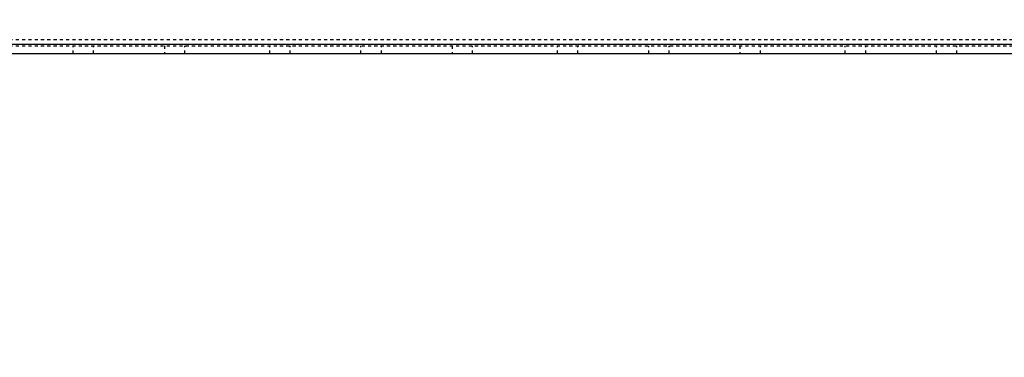
# Model space of a CAD drawing. Units: millimetres. Extents: x 38282 to 50269, y -25884 to -1975.
# Drawn here: x 40380 to 40693, y -5622 to -5515 of the extents above; entities that cross this region are included whole.
import ezdxf

# ---------------------------------------------------------------- set-up
doc = ezdxf.new("R2010")
doc.units = ezdxf.units.MM
for name, pattern in [('CNS_DASHED', [2, 1, -1]), ('CNS_SOLID', [0]), ('VCenter', [11.5, 7, -2, 0.5, -2])]:
    doc.linetypes.add(name, pattern=pattern)
doc.layers.add('hidden', color=7, linetype='CNS_DASHED')
doc.layers.add('vis', color=7, linetype='CNS_SOLID', lineweight=30)
doc.layers.add('Коллектор', color=255, linetype='Continuous', lineweight=40)

msp = doc.modelspace()

# ---------------------------------------------------------------- hatches: boundary and pattern name
at = {"layer": 'Коллектор', "ltscale": 100}
h = msp.add_hatch(dxfattribs=at)
h.set_pattern_fill('EARTH', color=256, scale=30, style=0)
h.set_pattern_definition([(0, (-11407.08, -39222.76), (190.5, 190.5), [190.5, -190.5]), (0, (-11407.08, -39151.32), (190.5, 190.5), [190.5, -190.5]), (0, (-11407.08, -39079.89), (190.5, 190.5), [190.5, -190.5]), (90, (-11383.27, -39056.07), (-190.5, 190.5), [190.5, -190.5]), (90, (-11311.83, -39056.07), (-190.5, 190.5), [190.5, -190.5]), (90, (-11240.4, -39056.07), (-190.5, 190.5), [190.5, -190.5])])
edge = h.paths.add_edge_path(flags=16)
edge.add_arc((41320.52, -4928.52), 1850, 0, 360)
edge = h.paths.add_edge_path()
edge.add_arc((41320.52, -4928.52), 1950, 0, 360)
at = {"layer": 'Коллектор', "linetype": 'VCenter', "lineweight": -3, "ltscale": 100}
h = msp.add_hatch(dxfattribs=at)
h.set_pattern_fill('AR-CONC', color=256, scale=2, style=0)
h.set_pattern_definition([(50, (-11407.08, -39222.76), (364.3693, -31.8782), [38.1, -419.1]), (355, (-11407.1, -39222.76), (-70.4857, 382.1133), [30.48, -335.28]), (100.451, (-11376.72, -39225.42), (293.885, 350.2334), [32.38, -356.18]), (46.1842, (-11407.1, -39121.16), (542.158, -84.0847), [57.15, -628.65]), (96.6356, (-11361.9, -39128.17), (474.8085, 494.851), [48.57, -534.27]), (351.184, (-11407.1, -39121.16), (474.809, 494.85), [45.72, -502.92]), (21, (-11356.28, -39146.56), (303.2298, -204.531), [38.1, -419.1]), (326, (-11356.3, -39146.56), (123.604, 368.376), [30.48, -335.28]), (71.4514, (-11331, -39163.6), (426.833, 163.8457), [32.38, -356.18]), (37.5, (-11407.08, -39222.76), (6.1772, 169.11008), [0, -331.216, 0, -340.36, 0, -336.55]), (7.5, (-11407.08, -39222.76), (133.6393, 200.36115), [0, -194.056, 0, -323.596, 0, -128.27]), (327.5, (-11520.37, -39222.76), (271.1812, -11.4575), [0, -127, 0, -396.24, 0, -525.78]), (317.5, (-11571.17, -39222.76), (296.2584, 50.853), [0, -165.1, 0, -263.144, 0, -373.38])])
edge = h.paths.add_edge_path(flags=16)
edge.add_arc((41320.52, -4928.52), 1600, 0, 360)
edge = h.paths.add_edge_path()
edge.add_arc((41320.52, -4928.52), 1850, 0, 360)
at = {"layer": 'Коллектор', "ltscale": 100}
h = msp.add_hatch(dxfattribs=at)
h.set_pattern_fill('ANSI31', color=2, scale=40, style=0)
h.set_pattern_definition([(45, (-11407.08, -39222.76), (-89.80256, 89.80256), [])])
h.paths.add_polyline_path([(39470.52, -4928.52, 1), (43170.52, -4928.52, 1)])
h.paths.add_polyline_path([(42920.52, -4928.52, -1), (39720.52, -4928.52, -1)], flags=16)

# ---------------------------------------------------------------- linework, layer by layer
at = {"layer": 'hidden'}
for p, q in [((40328.52, -5521.11), (40820.52, -5521.11)), ((40328.52, -5523.11), (40820.52, -5523.11)), ((40396.77, -5525.61), (40396.77, -5523.11)), ((40403.27, -5525.61), (40403.27, -5523.11)), ((40425.77, -5523.11), (40425.77, -5525.61)), ((40432.27, -5525.61), (40432.27, -5523.11)), ((40459.27, -5525.61), (40459.27, -5523.11)), ((40465.77, -5525.61), (40465.77, -5523.11)), ((40488.27, -5525.61), (40488.27, -5523.11)), ((40494.77, -5525.61), (40494.77, -5523.11)), ((40517.27, -5523.11), (40517.27, -5525.61)), ((40523.77, -5525.61), (40523.77, -5523.11)), ((40550.77, -5525.61), (40550.77, -5523.11)), ((40557.27, -5525.61), (40557.27, -5523.11)), ((40579.77, -5525.61), (40579.77, -5523.11)), ((40586.27, -5525.61), (40586.27, -5523.11)), ((40608.77, -5523.11), (40608.77, -5525.61)), ((40615.27, -5525.61), (40615.27, -5523.11)), ((40642.27, -5525.61), (40642.27, -5523.11)), ((40648.77, -5525.61), (40648.77, -5523.11)), ((40671.27, -5525.61), (40671.27, -5523.11)), ((40677.77, -5525.61), (40677.77, -5523.11))]:
    msp.add_line(p, q, dxfattribs=at)
at = {"layer": 'vis'}
for p, q in [((40328.52, -5522.61), (40820.52, -5522.61)), ((40328.52, -5525.61), (40820.52, -5525.61))]:
    msp.add_line(p, q, dxfattribs=at)
at = {"layer": 'Коллектор', "color": 4, "ltscale": 100}
for radius in [1850, 1600]:
    msp.add_circle((41320.52, -4928.52), radius, dxfattribs=at)

doc.saveas('drawing.dxf')
